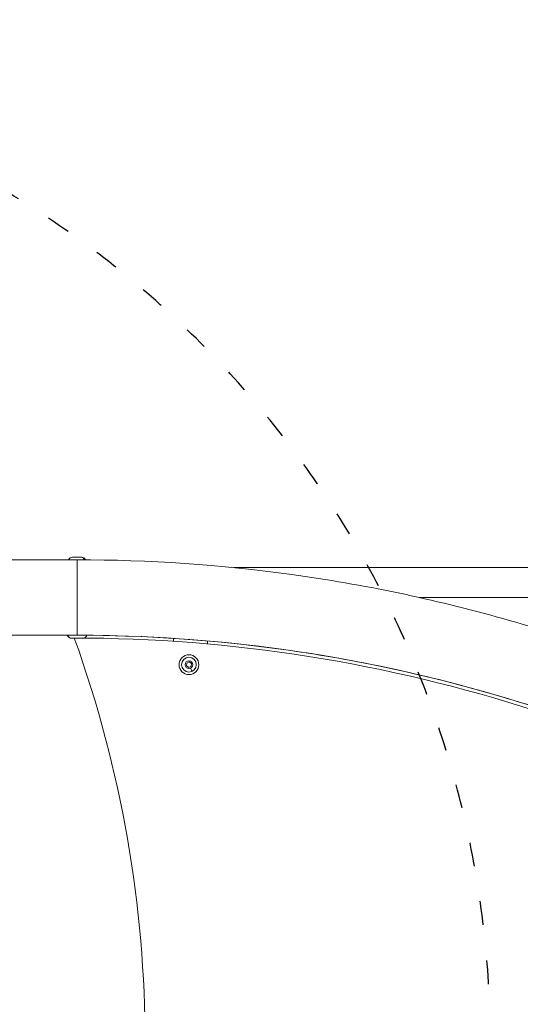
# Model space of a CAD drawing. Units: millimetres. Extents: x -20 to 8074, y 6 to 5058.
# Drawn here: x 5506 to 6012, y 2418 to 3411 of the extents above; entities that cross this region are included whole.
import ezdxf

# ---------------------------------------------------------------- set-up
doc = ezdxf.new("R2010")
doc.units = ezdxf.units.MM
doc.linetypes.add('ACAD_ISO03W100', pattern=[30, 12, -18])
doc.styles.get("Standard").update_dxf_attribs({"font": 'Square-721-BT.ttf'})
doc.dimstyles.get("Standard").update_dxf_attribs({"dimtxt": 0.18, "dimasz": 0.18, "dimexe": 0.18, "dimexo": 0.0625, "dimgap": 0.09, "dimtad": 0, "dimtih": 1, "dimtoh": 1, "dimdec": 4, "dimzin": 0, "dimdsep": 46, "dimtxsty": 'Standard', "dimcen": 0.09, "dimadec": 0, "dimazin": 0, "dimtfac": 1, "dimtdec": 4, "dimtofl": 0, "dimtmove": 0, "dimatfit": 3, "dimfxl": 1, "dimtolj": 1, "dimtzin": 0, "dimarcsym": 0})

# ---------------------------------------------------------------- blocks, each defined once
blk = doc.blocks.new('*D13')
at = {"color": 0, "lineweight": -2, "transparency": 16777216}
for p, q in [((363.19, 4830.02), (7988.89, 4844.7)), ((8069.05, 4764.86), (8068.89, 4845.04)), ((283.34, 4749.87), (283.19, 4830.05))]:
    blk.add_line(p, q, dxfattribs=at)
at = {"color": 0, "transparency": 16777216}
for points in [[(7988.87, 4858.04), (7988.92, 4831.37), (8068.89, 4844.86)], [(363.16, 4843.36), (363.22, 4816.69), (283.19, 4829.87)]]:
    blk.add_solid(points, dxfattribs=at)
at = {"layer": 'Defpoints', "color": 0, "transparency": 16777216}
for p in [(8068.89, 4844.86), (8073.8, 2298.34), (288.09, 2283.35)]:
    blk.add_point(p, dxfattribs=at)
at = {"color": 0, "transparency": 16777216, "insert": (4174.14, 4959.17), "char_height": 150, "attachment_point": 5, "rotation": 0.11032}
blk.add_mtext('\\A1;780', dxfattribs=at)

msp = doc.modelspace()

# ---------------------------------------------------------------- linework, layer by layer
at = {"color": 0, "linetype": 'Continuous', "lineweight": 0}
for p, q in [((3179.4, 2866.06), (5563.93, 2866.06)), ((6356.64, 2858.16), (5722.22, 2858.16)), ((5909.56, 2828.01), (6331.8, 2828.01)), ((5395.09, 2789.96), (5563.93, 2789.96)), ((5661.2, 2783.84), (5661.4, 2786.82)), ((5695.77, 2784.21), (5695.57, 2781.17)), ((5674.41, 2759.05), (5674.63, 2761.79)), ((5674.63, 2761.79), (5677.11, 2762.97)), ((5677.11, 2762.97), (5679.38, 2761.42)), ((5676.68, 2757.49), (5674.41, 2759.05)), ((5679.16, 2758.68), (5676.68, 2757.49)), ((5679.38, 2761.42), (5679.16, 2758.68))]:
    msp.add_line(p, q, dxfattribs=at)
at = {"linetype": 'ACAD_ISO03W100', "ltscale": 2}
msp.add_lwpolyline([(1071.06, 2378.01, 0.414214), (2071.06, 1378.01), (2513.55, 1378.01), (4981.36, 1378.01, 0.414214), (5981.36, 2378.01, 0.414214), (4981.36, 3378.01), (2513.55, 3378.01), (2071.06, 3378.01, 0.414214), (1071.06, 2378.01)], format="xyb", dxfattribs=at)
at = {"color": 0, "linetype": 'Continuous', "lineweight": 0}
for radius in [10, 7.43, 3.89]:
    msp.add_circle((5676.9, 2760.23), radius, dxfattribs=at)
for centre, radius, start, end in [((5559.18, 2864.61), 4.05, 90, 159.02111), ((5568.58, 2864.61), 4.05, 20.646, 90), ((5563.78, 2796.68), 12, 214.04028, 234.89591), ((4426.25, 2378.01), 1206.41, 340.17643, 19.82357), ((5561.25, 1272.14), 1515, 54.17725, 90.00294), ((5564.02, 1278.01), 1511.95, 50.73197, 90.00309), ((5563.98, 2796.68), 12, 307.05915, 325.77316)]:
    msp.add_arc(centre, radius, start, end, dxfattribs=at)
at = {"color": 0, "linetype": 'Continuous', "lineweight": 0, "extrusion": (0, 0, -1)}
for centre, major_axis, start_param, end_param in [((5563.88, 2868.66), (-4.7, 0), -2.626491, 0.000022), ((5563.88, 2868.66), (4.7, 0), 0.000006, 0.515086), ((5675.22, 2763.74), (-0.215, 0.451), -1.570796, -1.131952), ((5679.88, 2753.97), (0.215, -0.451), -0.000092, 0.169494)]:
    msp.add_ellipse(centre, major_axis=major_axis, ratio=0, start_param=start_param, end_param=end_param, dxfattribs=at)
at = {"color": 0, "linetype": 'Continuous', "lineweight": 0}
for centre, major_axis, ratio, start_param, end_param in [((5563.93, 2828.01), (0, 38.05), 0, 0, 3.141593), ((5567.97, 2864.61), (0, 4.05), 0.870253, -1.209024, 0), ((5563.79, 2796.68), (0, -12), 0.96732, -0.976681, -0.612682), ((5563.88, 2786.86), (-7, 0), 0, 0.000019, 0.256378), ((5563.88, 2786.86), (-7, 0), 0, 0.256337, 1.188649), ((5677.58, 2758.8), (2.55, -5.35), 0, -1.131949, -0.169582)]:
    msp.add_ellipse(centre, major_axis=major_axis, ratio=ratio, start_param=start_param, end_param=end_param, dxfattribs=at)
for points, knots in [([(5563.93, 2866.06), (5636.5, 2866.07), (5709.06, 2861.09), (5852.83, 2841.26), (5924.03, 2826.42), (6063.74, 2787.13), (6132.25, 2762.69), (6265.28, 2704.69), (6329.8, 2671.12), (6453.66, 2595.47), (6512.99, 2553.4), (6569.17, 2507.47)], [1.5707449, 1.5707449, 1.5707449, 1.5707449, 1.7078265, 1.7078265, 1.844908, 1.844908, 1.9819896, 1.9819896, 2.1190711, 2.1190711, 2.2561527, 2.2561527, 2.2561527, 2.2561527]), ([(5563.93, 2789.96), (5633.02, 2789.97), (5702.11, 2785.23), (5838.99, 2766.35), (5906.78, 2752.22), (6039.79, 2714.81), (6105.02, 2691.55), (6231.67, 2636.32), (6293.11, 2604.36), (6411.03, 2532.34), (6467.52, 2492.28), (6521, 2448.55)], [1.5707423, 1.5707423, 1.5707423, 1.5707423, 1.7078244, 1.7078244, 1.8449065, 1.8449065, 1.9819885, 1.9819885, 2.1190706, 2.1190706, 2.2561527, 2.2561527, 2.2561527, 2.2561527])]:
    msp.add_open_spline(points, degree=3, knots=knots, dxfattribs=at)

# ---------------------------------------------------------------- dimensions: what is measured, and where the dimension line sits
dim = msp.add_linear_dim(base=(8068.89, 4844.86), p1=(288.09, 2283.35), p2=(8073.8, 2298.34), angle=0.11032, text='780', dimstyle='Standard', override={"dimtxt": 150, "dimasz": 80, "dimgap": 45, "dimtad": 2, "dimtih": 0, "dimtoh": 0, "dimdec": 0, "dimfxl": 80, "dimfxlon": 1})
dim.commit()
dim.dimension.update_dxf_attribs({"geometry": '*D13', "text_midpoint": (4174.37, 4837.36), "dimtype": 161})

doc.saveas('drawing.dxf')
